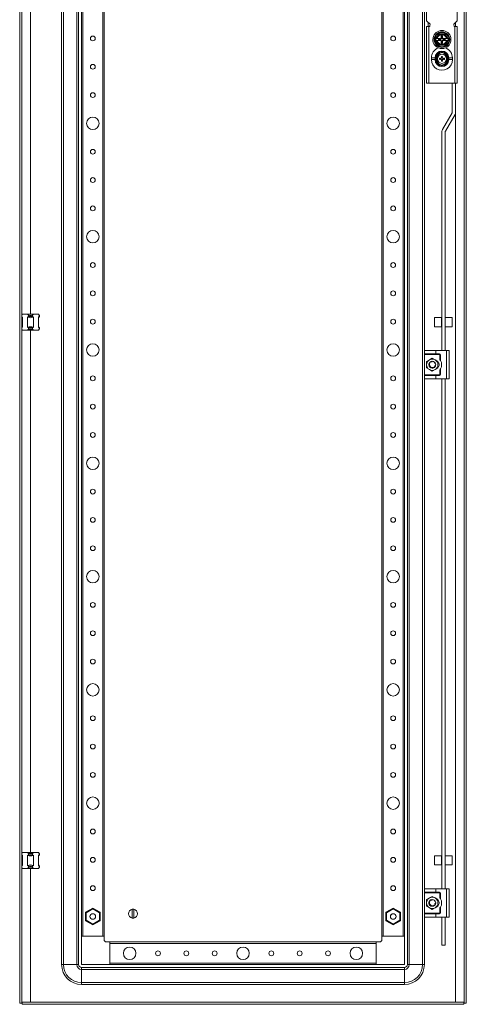
# Model space of a CAD drawing. Units: millimetres. Extents: x -4 to 11578, y -5 to 11622.
# Drawn here: x 4909 to 5303, y 2587 to 3456 of the extents above; entities that cross this region are included whole.
import ezdxf

# ---------------------------------------------------------------- set-up
doc = ezdxf.new("R2010")
doc.units = ezdxf.units.MM

msp = doc.modelspace()

# ---------------------------------------------------------------- linework, layer by layer
at = {"color": 4, "linetype": 'Continuous', "lineweight": 15}
for p, q in [((4909.468, 4340.611), (4909.468, 2587.611)), ((4911.468, 2587.611), (4911.468, 4340.611)), ((5301.468, 4340.611), (5301.468, 2587.611)), ((5303.468, 2587.611), (5303.468, 4340.611)), ((4946.468, 2621.611), (4946.468, 4306.611)), ((4948.135, 4306.611), (4948.135, 2621.611)), ((4959.801, 2621.611), (4959.801, 4306.611)), ((4961.468, 4306.611), (4961.468, 2621.611)), ((5251.468, 4306.611), (5251.468, 2621.611)), ((5253.135, 4306.611), (5253.135, 2621.611)), ((5264.801, 2621.611), (5264.801, 4306.611)), ((4963.968, 2646.611), (4963.968, 4281.611)), ((4965.268, 4281.611), (4965.268, 2646.611)), ((4982.668, 2646.611), (4982.668, 4281.611)), ((4983.968, 4281.611), (4983.968, 2646.611)), ((5228.968, 2646.611), (5228.968, 4281.611)), ((5230.268, 4281.611), (5230.268, 2646.611)), ((5247.668, 2646.611), (5247.668, 4281.611)), ((5248.968, 4281.611), (5248.968, 2646.611)), ((5266.468, 3163.111), (5266.468, 3765.111)), ((4918.968, 3732.611), (4918.968, 3195.611)), ((5268.468, 3454.611), (5268.468, 3482.611)), ((5295.468, 3482.611), (5295.468, 3454.611)), ((5271.468, 3451.611), (5268.468, 3454.611)), ((5269.968, 3453.111), (5269.968, 3449.611)), ((5271.154, 3450.361), (5271.218, 3450.361)), ((5271.218, 3450.361), (5271.218, 3449.611)), ((5271.468, 3451.611), (5271.468, 3451.361)), ((5295.468, 3454.611), (5292.468, 3451.611)), ((5292.468, 3451.361), (5292.468, 3451.611)), ((5292.718, 3449.611), (5292.718, 3450.361)), ((5292.718, 3450.361), (5292.782, 3450.361)), ((5293.968, 3453.111), (5293.968, 3449.611)), ((5268.468, 3449.611), (5270.468, 3449.611)), ((5268.468, 3399.611), (5268.468, 3449.611)), ((5271.218, 3449.611), (5270.468, 3449.611)), ((5270.468, 3449.611), (5270.468, 3399.611)), ((5277.638, 3440.611), (5279.081, 3443.111)), ((5281.968, 3443.184), (5279.036, 3443.189)), ((5279.081, 3443.111), (5281.968, 3443.111)), ((5284.899, 3443.189), (5281.968, 3443.184)), ((5281.968, 3443.111), (5284.855, 3443.111)), ((5284.855, 3443.111), (5286.298, 3440.611)), ((5293.468, 3449.611), (5292.718, 3449.611)), ((5293.468, 3399.611), (5293.468, 3449.611)), ((5293.468, 3449.611), (5295.468, 3449.611)), ((5295.468, 3449.611), (5295.468, 3399.611)), ((5276.194, 3438.111), (5276.743, 3439.061)), ((5276.743, 3437.161), (5276.194, 3438.111)), ((5277.059, 3439.061), (5276.743, 3439.061)), ((5276.743, 3437.161), (5277.059, 3437.161)), ((5277.638, 3435.611), (5276.743, 3437.161)), ((5277.059, 3439.061), (5277.723, 3439.061)), ((5277.059, 3437.161), (5277.723, 3437.161)), ((5279.081, 3433.111), (5277.638, 3435.611)), ((5277.723, 3439.061), (5277.904, 3439.061)), ((5277.904, 3437.161), (5277.723, 3437.161)), ((5280.957, 3439.061), (5277.904, 3439.061)), ((5277.904, 3437.161), (5280.957, 3437.161)), ((5280.152, 3438.45), (5278.98, 3438.45)), ((5279.156, 3438.273), (5278.98, 3438.45)), ((5278.98, 3438.45), (5278.98, 3437.773)), ((5278.98, 3437.773), (5279.156, 3437.949)), ((5278.98, 3437.773), (5280.152, 3437.773)), ((5279.036, 3433.034), (5281.968, 3433.039)), ((5281.968, 3433.111), (5279.081, 3433.111)), ((5279.156, 3438.273), (5280.329, 3438.273)), ((5279.156, 3437.949), (5279.156, 3438.273)), ((5280.329, 3437.949), (5279.156, 3437.949)), ((5280.329, 3438.273), (5280.152, 3438.45)), ((5280.152, 3437.773), (5280.329, 3437.949)), ((5281.354, 3439.061), (5280.957, 3439.061)), ((5280.957, 3437.161), (5281.354, 3437.161)), ((5281.806, 3440.923), (5281.418, 3441.311)), ((5281.418, 3441.311), (5281.418, 3440.138)), ((5282.518, 3441.311), (5281.418, 3441.311)), ((5281.418, 3440.138), (5281.806, 3439.75)), ((5281.806, 3436.472), (5281.418, 3436.084)), ((5281.418, 3436.084), (5281.418, 3434.911)), ((5281.418, 3434.911), (5281.806, 3435.299)), ((5281.418, 3434.911), (5282.518, 3434.911)), ((5281.806, 3439.75), (5281.806, 3440.923)), ((5281.806, 3440.923), (5282.13, 3440.923)), ((5281.806, 3435.299), (5281.806, 3436.472)), ((5282.13, 3435.299), (5281.806, 3435.299)), ((5284.855, 3433.111), (5281.968, 3433.111)), ((5281.968, 3433.039), (5284.899, 3433.034)), ((5282.13, 3440.923), (5282.518, 3441.311)), ((5282.13, 3440.923), (5282.13, 3439.75)), ((5282.13, 3439.75), (5282.518, 3440.138)), ((5282.13, 3436.472), (5282.13, 3435.299)), ((5282.518, 3436.084), (5282.13, 3436.472)), ((5282.13, 3435.299), (5282.518, 3434.911)), ((5282.518, 3440.138), (5282.518, 3441.311)), ((5282.518, 3434.911), (5282.518, 3436.084)), ((5282.979, 3439.061), (5282.582, 3439.061)), ((5282.582, 3437.161), (5282.979, 3437.161)), ((5286.032, 3439.061), (5282.979, 3439.061)), ((5282.979, 3437.161), (5286.032, 3437.161)), ((5283.784, 3438.45), (5283.607, 3438.273)), ((5283.607, 3438.273), (5284.78, 3438.273)), ((5283.607, 3437.949), (5283.784, 3437.773)), ((5284.78, 3437.949), (5283.607, 3437.949)), ((5284.956, 3438.45), (5283.784, 3438.45)), ((5283.784, 3437.773), (5284.956, 3437.773)), ((5284.956, 3438.45), (5284.78, 3438.273)), ((5284.78, 3438.273), (5284.78, 3437.949)), ((5284.78, 3437.949), (5284.956, 3437.773)), ((5286.298, 3435.611), (5284.855, 3433.111)), ((5284.956, 3437.773), (5284.956, 3438.45)), ((5286.032, 3439.061), (5286.213, 3439.061)), ((5286.213, 3437.161), (5286.032, 3437.161)), ((5286.877, 3439.061), (5286.213, 3439.061)), ((5286.213, 3437.161), (5286.877, 3437.161)), ((5286.298, 3440.611), (5287.193, 3439.061)), ((5287.193, 3439.061), (5286.877, 3439.061)), ((5286.877, 3437.161), (5287.193, 3437.161)), ((5287.193, 3439.061), (5287.741, 3438.111)), ((5287.741, 3438.111), (5287.193, 3437.161)), ((5272.718, 3420.361), (5272.718, 3421.861)), ((5275.918, 3421.861), (5272.718, 3421.861)), ((5272.718, 3420.361), (5275.918, 3420.361)), ((5275.918, 3421.861), (5275.918, 3420.361)), ((5275.918, 3420.228), (5276.668, 3420.145)), ((5276.668, 3422.117), (5276.668, 3422.078)), ((5276.668, 3422.117), (5277.468, 3422.111)), ((5276.668, 3420.105), (5276.668, 3420.145)), ((5276.668, 3420.105), (5277.468, 3420.111)), ((5277.468, 3420.111), (5277.468, 3422.111)), ((5279.809, 3421.609), (5279.968, 3421.405)), ((5279.809, 3420.614), (5279.968, 3420.817)), ((5279.968, 3421.405), (5280.678, 3421.228)), ((5279.968, 3420.817), (5279.968, 3421.405)), ((5280.678, 3420.995), (5279.968, 3420.817)), ((5280.65, 3421.425), (5280.678, 3421.228)), ((5280.65, 3420.797), (5280.678, 3420.995)), ((5280.678, 3421.228), (5281.422, 3421.657)), ((5281.422, 3420.565), (5280.678, 3420.995)), ((5281.281, 3421.798), (5281.422, 3421.657)), ((5281.281, 3420.424), (5281.422, 3420.565)), ((5281.422, 3421.657), (5281.851, 3422.401)), ((5281.851, 3419.821), (5281.422, 3420.565)), ((5281.47, 3423.27), (5281.654, 3422.429)), ((5281.674, 3423.111), (5281.47, 3423.27)), ((5281.654, 3419.793), (5281.47, 3418.952)), ((5281.47, 3418.952), (5281.674, 3419.111)), ((5281.851, 3422.401), (5281.654, 3422.429)), ((5281.654, 3419.793), (5281.851, 3419.821)), ((5281.851, 3422.401), (5281.674, 3423.111)), ((5281.674, 3423.111), (5282.262, 3423.111)), ((5281.674, 3419.111), (5281.851, 3419.821)), ((5282.262, 3419.111), (5281.674, 3419.111)), ((5282.262, 3423.111), (5282.085, 3422.401)), ((5282.282, 3422.429), (5282.085, 3422.401)), ((5282.085, 3422.401), (5282.514, 3421.657)), ((5282.514, 3420.565), (5282.085, 3419.821)), ((5282.085, 3419.821), (5282.282, 3419.793)), ((5282.085, 3419.821), (5282.262, 3419.111)), ((5282.466, 3423.27), (5282.262, 3423.111)), ((5282.262, 3419.111), (5282.466, 3418.952)), ((5282.282, 3422.429), (5282.466, 3423.27)), ((5282.466, 3418.952), (5282.282, 3419.793)), ((5282.655, 3421.798), (5282.514, 3421.657)), ((5282.514, 3421.657), (5283.258, 3421.228)), ((5283.258, 3420.995), (5282.514, 3420.565)), ((5282.514, 3420.565), (5282.655, 3420.424)), ((5283.258, 3421.228), (5283.286, 3421.425)), ((5283.258, 3421.228), (5283.968, 3421.405)), ((5283.258, 3420.995), (5283.286, 3420.797)), ((5283.968, 3420.817), (5283.258, 3420.995)), ((5284.127, 3421.609), (5283.286, 3421.425)), ((5283.968, 3421.405), (5284.127, 3421.609)), ((5283.968, 3421.405), (5283.968, 3420.817)), ((5284.127, 3420.614), (5283.968, 3420.817)), ((5286.468, 3422.111), (5287.268, 3422.117)), ((5286.468, 3422.111), (5286.468, 3420.111)), ((5287.268, 3420.105), (5286.468, 3420.111)), ((5287.268, 3422.078), (5287.268, 3422.117)), ((5287.268, 3422.078), (5288.018, 3421.995)), ((5287.268, 3420.145), (5287.268, 3420.105)), ((5291.218, 3421.861), (5288.018, 3421.861)), ((5288.018, 3420.361), (5288.018, 3421.861)), ((5288.018, 3420.361), (5291.218, 3420.361)), ((5291.218, 3421.861), (5291.218, 3420.361)), ((5270.468, 3399.611), (5268.468, 3399.611)), ((5293.468, 3399.611), (5270.468, 3399.611)), ((5290.968, 3399.611), (5290.968, 3373.614)), ((5295.468, 3399.611), (5293.468, 3399.611)), ((5293.968, 3399.611), (5293.968, 3373.614)), ((5290.955, 3373.564), (5282.383, 3358.718)), ((5284.981, 3357.218), (5293.553, 3372.064)), ((5293.968, 2588.621), (5293.968, 3373.614)), ((5281.968, 3357.168), (5281.968, 3163.611)), ((5284.968, 3163.611), (5284.968, 3357.168)), ((4911.468, 3195.111), (4911.968, 3195.611)), ((4911.468, 3193.4), (4911.968, 3193.06)), ((4911.968, 3192.611), (4911.468, 3193.111)), ((4916.422, 3195.611), (4911.968, 3195.611)), ((4911.968, 3193.06), (4911.968, 3184.163)), ((4921.514, 3195.611), (4916.422, 3195.611)), ((4916.422, 3195.611), (4917.231, 3194.802)), ((4916.422, 3193.06), (4917.231, 3193.611)), ((4916.422, 3184.163), (4916.422, 3193.06)), ((4917.231, 3193.611), (4917.231, 3194.802)), ((4920.705, 3193.611), (4917.231, 3193.611)), ((4920.705, 3194.802), (4921.514, 3195.611)), ((4920.705, 3194.802), (4920.705, 3193.611)), ((4920.705, 3193.611), (4921.514, 3193.06)), ((4925.968, 3195.611), (4921.514, 3195.611)), ((4921.514, 3193.06), (4921.514, 3184.163)), ((4926.777, 3194.802), (4925.968, 3195.611)), ((4926.968, 3193.611), (4925.968, 3192.611)), ((4925.968, 3193.06), (4926.777, 3193.611)), ((4925.968, 3184.163), (4925.968, 3193.06)), ((4926.777, 3193.611), (4926.777, 3194.802)), ((4926.777, 3194.802), (4926.968, 3194.611)), ((4926.968, 3193.611), (4926.777, 3193.611)), ((4926.968, 3194.611), (4926.968, 3193.611)), ((5275.468, 3192.695), (5281.468, 3192.695)), ((5275.468, 3184.695), (5275.468, 3192.695)), ((5281.468, 3192.695), (5281.468, 3184.695)), ((5281.468, 3191.095), (5281.968, 3191.095)), ((5284.968, 3192.695), (5290.968, 3192.695)), ((5290.968, 3192.695), (5290.968, 3184.695)), ((4911.468, 3184.111), (4911.968, 3184.611)), ((4911.968, 3184.163), (4911.468, 3183.822)), ((4911.468, 3182.111), (4911.968, 3181.611)), ((4916.422, 3181.611), (4911.968, 3181.611)), ((4917.231, 3183.611), (4916.422, 3184.163)), ((4916.422, 3181.611), (4917.231, 3182.42)), ((4921.514, 3181.611), (4916.422, 3181.611)), ((4917.231, 3183.611), (4920.705, 3183.611)), ((4917.231, 3182.42), (4917.231, 3183.611)), ((4918.968, 3181.611), (4918.968, 2720.611)), ((4921.514, 3184.163), (4920.705, 3183.611)), ((4920.705, 3183.611), (4920.705, 3182.42)), ((4920.705, 3182.42), (4921.514, 3181.611)), ((4925.968, 3181.611), (4921.514, 3181.611)), ((4925.968, 3184.611), (4926.968, 3183.611)), ((4926.777, 3183.611), (4925.968, 3184.163)), ((4925.968, 3181.611), (4926.777, 3182.42)), ((4926.777, 3182.42), (4926.777, 3183.611)), ((4926.777, 3183.611), (4926.968, 3183.611)), ((4926.968, 3182.611), (4926.777, 3182.42)), ((4926.968, 3183.611), (4926.968, 3182.611)), ((5281.468, 3184.695), (5275.468, 3184.695)), ((5281.968, 3186.295), (5281.468, 3186.295)), ((5290.968, 3184.695), (5284.968, 3184.695)), ((5266.968, 3163.611), (5276.468, 3163.611)), ((5276.468, 3163.611), (5276.468, 3160.611)), ((5276.468, 3163.611), (5285.968, 3163.611)), ((5285.968, 3138.611), (5285.968, 3163.611)), ((5285.968, 3163.611), (5288.468, 3163.611)), ((5288.468, 3138.611), (5288.468, 3163.611)), ((5266.468, 3160.611), (5266.468, 3163.111)), ((5276.468, 3160.611), (5266.468, 3160.611)), ((5266.468, 3160.611), (5266.468, 3160.111)), ((5266.468, 3160.111), (5279.718, 3160.111)), ((5266.468, 3160.111), (5266.468, 3142.111)), ((5268.468, 3153.998), (5270.968, 3155.441)), ((5270.968, 3155.441), (5273.468, 3156.885)), ((5273.468, 3156.885), (5275.968, 3155.441)), ((5275.968, 3155.441), (5278.468, 3153.998)), ((5279.718, 3160.611), (5276.468, 3160.611)), ((5279.718, 3160.111), (5279.718, 3160.611)), ((5280.718, 3159.611), (5280.218, 3159.611)), ((5280.218, 3159.611), (5280.218, 3155.527)), ((5280.718, 3154.785), (5280.718, 3159.611)), ((5268.468, 3151.111), (5268.468, 3153.998)), ((5268.468, 3148.224), (5268.468, 3151.111)), ((5270.968, 3146.781), (5268.468, 3148.224)), ((5270.68, 3150.04), (5270.775, 3149.788)), ((5273.468, 3145.338), (5270.968, 3146.781)), ((5271.074, 3152.366), (5271.076, 3152.364)), ((5271.36, 3149.053), (5271.317, 3149.02)), ((5272.635, 3153.993), (5272.625, 3153.99)), ((5273.423, 3154.111), (5273.423, 3154.107)), ((5275.968, 3146.781), (5273.468, 3145.338)), ((5275.517, 3153.302), (5275.35, 3153.434)), ((5275.913, 3150.341), (5275.838, 3150.308)), ((5278.468, 3148.224), (5275.968, 3146.781)), ((5276.436, 3150.676), (5276.416, 3150.554)), ((5278.468, 3153.998), (5278.468, 3151.111)), ((5278.468, 3151.111), (5278.468, 3148.224)), ((5280.218, 3146.695), (5280.218, 3142.611)), ((5280.718, 3142.611), (5280.718, 3147.437)), ((5279.718, 3142.111), (5266.468, 3142.111)), ((5266.468, 3142.111), (5266.468, 3141.611)), ((5266.468, 3139.111), (5266.468, 3141.611)), ((5266.468, 3141.611), (5276.468, 3141.611)), ((5266.468, 2688.116), (5266.468, 3139.111)), ((5266.968, 3138.611), (5276.468, 3138.611)), ((5276.468, 3138.611), (5276.468, 3141.611)), ((5276.468, 3141.611), (5279.718, 3141.611)), ((5276.468, 3138.611), (5285.968, 3138.611)), ((5279.718, 3141.611), (5279.718, 3142.111)), ((5280.218, 3142.611), (5280.718, 3142.611)), ((5281.968, 3138.611), (5281.968, 2688.611)), ((5284.968, 2688.611), (5284.968, 3138.611)), ((5285.968, 3138.611), (5288.468, 3138.611)), ((4911.468, 2720.111), (4911.968, 2720.611)), ((4916.422, 2720.611), (4911.968, 2720.611)), ((4921.514, 2720.611), (4916.422, 2720.611)), ((4917.231, 2719.802), (4916.422, 2720.611)), ((4920.705, 2719.802), (4921.514, 2720.611)), ((4925.968, 2720.611), (4921.514, 2720.611)), ((4926.777, 2719.802), (4925.968, 2720.611)), ((4911.468, 2718.4), (4911.968, 2718.06)), ((4911.968, 2717.611), (4911.468, 2718.111)), ((4911.968, 2718.06), (4911.968, 2709.163)), ((4916.422, 2718.06), (4917.231, 2718.611)), ((4916.422, 2709.163), (4916.422, 2718.06)), ((4917.231, 2718.611), (4917.231, 2719.802)), ((4920.705, 2718.611), (4917.231, 2718.611)), ((4920.705, 2719.802), (4920.705, 2718.611)), ((4920.705, 2718.611), (4921.514, 2718.06)), ((4921.514, 2718.06), (4921.514, 2709.163)), ((4926.968, 2718.611), (4925.968, 2717.611)), ((4925.968, 2718.06), (4926.777, 2718.611)), ((4925.968, 2709.163), (4925.968, 2718.06)), ((4926.777, 2718.611), (4926.777, 2719.802)), ((4926.777, 2719.802), (4926.968, 2719.611)), ((4926.968, 2718.611), (4926.777, 2718.611)), ((4926.968, 2719.611), (4926.968, 2718.611)), ((5275.468, 2717.695), (5281.468, 2717.695)), ((5275.468, 2709.695), (5275.468, 2717.695)), ((5281.468, 2717.695), (5281.468, 2709.695)), ((5281.468, 2716.095), (5281.968, 2716.095)), ((5284.968, 2717.695), (5290.968, 2717.695)), ((5290.968, 2717.695), (5290.968, 2709.695)), ((4911.468, 2709.111), (4911.968, 2709.611)), ((4911.968, 2709.163), (4911.468, 2708.822)), ((4911.468, 2707.111), (4911.968, 2706.611)), ((4916.422, 2706.611), (4911.968, 2706.611)), ((4917.231, 2708.611), (4916.422, 2709.163)), ((4916.422, 2706.611), (4917.231, 2707.42)), ((4921.514, 2706.611), (4916.422, 2706.611)), ((4917.231, 2708.611), (4920.705, 2708.611)), ((4917.231, 2707.42), (4917.231, 2708.611)), ((4918.968, 2706.611), (4918.968, 2588.621)), ((4921.514, 2709.163), (4920.705, 2708.611)), ((4920.705, 2708.611), (4920.705, 2707.42)), ((4920.705, 2707.42), (4921.514, 2706.611)), ((4925.968, 2706.611), (4921.514, 2706.611)), ((4925.968, 2709.611), (4926.968, 2708.611)), ((4926.777, 2708.611), (4925.968, 2709.163)), ((4925.968, 2706.611), (4926.777, 2707.42)), ((4926.777, 2707.42), (4926.777, 2708.611)), ((4926.777, 2708.611), (4926.968, 2708.611)), ((4926.968, 2707.611), (4926.777, 2707.42)), ((4926.968, 2708.611), (4926.968, 2707.611)), ((5281.468, 2709.695), (5275.468, 2709.695)), ((5281.968, 2711.295), (5281.468, 2711.295)), ((5290.968, 2709.695), (5284.968, 2709.695)), ((5266.468, 2685.611), (5266.468, 2688.111)), ((5276.468, 2685.611), (5266.468, 2685.611)), ((5266.468, 2685.611), (5266.468, 2685.111)), ((5266.968, 2688.611), (5276.468, 2688.611)), ((5276.468, 2688.611), (5276.468, 2685.611)), ((5276.468, 2688.611), (5285.968, 2688.611)), ((5279.718, 2685.611), (5276.468, 2685.611)), ((5279.718, 2685.111), (5279.718, 2685.611)), ((5285.968, 2663.611), (5285.968, 2688.611)), ((5285.968, 2688.611), (5288.468, 2688.611)), ((5288.468, 2663.611), (5288.468, 2688.611)), ((5266.468, 2685.111), (5279.718, 2685.111)), ((5266.468, 2685.111), (5266.468, 2667.111)), ((5268.468, 2678.998), (5270.968, 2680.441)), ((5268.468, 2676.111), (5268.468, 2678.998)), ((5270.968, 2680.441), (5273.468, 2681.885)), ((5271.074, 2677.366), (5271.076, 2677.364)), ((5272.635, 2678.993), (5272.625, 2678.99)), ((5273.423, 2679.111), (5273.423, 2679.107)), ((5273.468, 2681.885), (5275.968, 2680.441)), ((5275.517, 2678.302), (5275.35, 2678.434)), ((5275.968, 2680.441), (5278.468, 2678.998)), ((5278.468, 2678.998), (5278.468, 2676.111)), ((5280.718, 2684.611), (5280.218, 2684.611)), ((5280.218, 2684.611), (5280.218, 2680.527)), ((5280.718, 2679.785), (5280.718, 2684.611)), ((4967.518, 2667.835), (4973.968, 2671.559)), ((4973.968, 2670.866), (4968.118, 2667.489)), ((4973.968, 2671.559), (4980.418, 2667.835)), ((4973.968, 2670.866), (4973.968, 2671.559)), ((4979.818, 2667.489), (4973.968, 2670.866)), ((5008.818, 2670.558), (5008.818, 2662.664)), ((5010.118, 2662.664), (5010.118, 2670.558)), ((5232.518, 2667.835), (5238.968, 2671.559)), ((5238.968, 2670.866), (5233.118, 2667.489)), ((5238.968, 2670.866), (5238.968, 2671.559)), ((5238.968, 2671.559), (5245.418, 2667.835)), ((5244.818, 2667.489), (5238.968, 2670.866)), ((5268.468, 2673.224), (5268.468, 2676.111)), ((5270.968, 2671.781), (5268.468, 2673.224)), ((5270.68, 2675.04), (5270.775, 2674.788)), ((5273.468, 2670.338), (5270.968, 2671.781)), ((5271.36, 2674.053), (5271.317, 2674.02)), ((5275.968, 2671.781), (5273.468, 2670.338)), ((5275.913, 2675.341), (5275.838, 2675.308)), ((5278.468, 2673.224), (5275.968, 2671.781)), ((5276.436, 2675.676), (5276.416, 2675.554)), ((5278.468, 2676.111), (5278.468, 2673.224)), ((5280.218, 2671.695), (5280.218, 2667.611)), ((5280.718, 2667.611), (5280.718, 2672.437)), ((4968.118, 2667.489), (4967.518, 2667.835)), ((4967.518, 2660.387), (4967.518, 2667.835)), ((4968.118, 2660.734), (4967.518, 2660.387)), ((4973.968, 2656.663), (4967.518, 2660.387)), ((4968.118, 2667.489), (4968.118, 2660.734)), ((4968.118, 2660.734), (4973.968, 2657.356)), ((4971.629, 2663.317), (4971.734, 2663.104)), ((4973.968, 2657.356), (4979.818, 2660.734)), ((4980.418, 2660.387), (4973.968, 2656.663)), ((4979.818, 2667.489), (4980.418, 2667.835)), ((4979.818, 2660.734), (4979.818, 2667.489)), ((4979.818, 2660.734), (4980.418, 2660.387)), ((4980.418, 2667.835), (4980.418, 2660.387)), ((5233.118, 2667.489), (5232.518, 2667.835)), ((5232.518, 2660.387), (5232.518, 2667.835)), ((5233.118, 2660.734), (5232.518, 2660.387)), ((5238.968, 2656.663), (5232.518, 2660.387)), ((5233.118, 2667.489), (5233.118, 2660.734)), ((5233.118, 2660.734), (5238.968, 2657.356)), ((5236.642, 2664.879), (5236.503, 2664.498)), ((5238.968, 2657.356), (5244.818, 2660.734)), ((5245.418, 2660.387), (5238.968, 2656.663)), ((5244.818, 2667.489), (5245.418, 2667.835)), ((5244.818, 2660.734), (5244.818, 2667.489)), ((5244.818, 2660.734), (5245.418, 2660.387)), ((5245.418, 2667.835), (5245.418, 2660.387)), ((5279.718, 2667.111), (5266.468, 2667.111)), ((5266.468, 2667.111), (5266.468, 2666.611)), ((5266.468, 2664.111), (5266.468, 2666.611)), ((5266.468, 2666.611), (5276.468, 2666.611)), ((5266.468, 2621.611), (5266.468, 2664.111)), ((5266.968, 2663.611), (5276.468, 2663.611)), ((5276.468, 2663.611), (5276.468, 2666.611)), ((5276.468, 2666.611), (5279.718, 2666.611)), ((5276.468, 2663.611), (5285.968, 2663.611)), ((5279.718, 2666.611), (5279.718, 2667.111)), ((5280.218, 2667.611), (5280.718, 2667.611)), ((5281.968, 2663.611), (5281.968, 2638.695)), ((5284.968, 2638.695), (5284.968, 2663.611)), ((5285.968, 2663.611), (5288.468, 2663.611)), ((4973.968, 2656.663), (4973.968, 2657.356)), ((5238.968, 2656.663), (5238.968, 2657.356)), ((4963.968, 2621.611), (4963.968, 2646.611)), ((4963.968, 2646.611), (4983.968, 2646.611)), ((4982.668, 2646.611), (4965.268, 2646.611)), ((4983.968, 2646.611), (4983.968, 2643.611)), ((5228.968, 2646.611), (5248.968, 2646.611)), ((5228.968, 2643.611), (5228.968, 2646.611)), ((5247.668, 2646.611), (5230.268, 2646.611)), ((5248.968, 2646.611), (5248.968, 2621.611)), ((4985.968, 2641.611), (4988.968, 2641.611)), ((4988.968, 2641.611), (4988.968, 2621.611)), ((4988.968, 2641.611), (5223.968, 2641.611)), ((5223.968, 2640.311), (4988.968, 2640.311)), ((4988.968, 2622.911), (4988.968, 2640.311)), ((5223.968, 2641.611), (5226.968, 2641.611)), ((5223.968, 2621.611), (5223.968, 2641.611)), ((5223.968, 2640.311), (5223.968, 2622.911)), ((5284.968, 2638.695), (5281.968, 2638.695)), ((4946.468, 2621.611), (4948.135, 2621.611)), ((4959.801, 2621.611), (4948.135, 2621.611)), ((4961.468, 2621.611), (4959.801, 2621.611)), ((4988.968, 2621.611), (4963.968, 2621.611)), ((4963.968, 2619.111), (5248.968, 2619.111)), ((4963.968, 2619.111), (4963.968, 2617.445)), ((5248.968, 2617.445), (4963.968, 2617.445)), ((4963.968, 2617.445), (4963.968, 2605.778)), ((4988.968, 2622.911), (5223.968, 2622.911)), ((5223.968, 2621.611), (4988.968, 2621.611)), ((5248.968, 2621.611), (5223.968, 2621.611)), ((5248.968, 2619.111), (5248.968, 2617.445)), ((5248.968, 2617.445), (5248.968, 2605.778)), ((5251.468, 2621.611), (5253.135, 2621.611)), ((5253.135, 2621.611), (5264.801, 2621.611)), ((5266.468, 2621.611), (5264.801, 2621.611)), ((4963.968, 2605.778), (5248.968, 2605.778)), ((4963.968, 2604.111), (4963.968, 2605.778)), ((5248.968, 2604.111), (4963.968, 2604.111)), ((5248.968, 2605.778), (5248.968, 2604.111)), ((4909.468, 2587.611), (4911.468, 2587.611)), ((4911.568, 2588.611), (4911.568, 2586.611)), ((5301.368, 2588.611), (4911.568, 2588.611)), ((4911.568, 2586.611), (5301.368, 2586.611)), ((4918.968, 2588.621), (5293.968, 2588.621)), ((5301.368, 2586.611), (5301.368, 2588.611)), ((5303.468, 2587.611), (5301.468, 2587.611))]:
    msp.add_line(p, q, dxfattribs=at)
at = {"color": 4, "linetype": 'Continuous', "lineweight": 15, "flags": 128}
for points in [[(5279.036, 3443.189), (5277.575, 3440.648), (5276.105, 3438.111)], [(5287.831, 3438.111), (5286.361, 3440.647), (5284.899, 3443.189)], [(5276.105, 3438.111), (5277.575, 3435.575), (5279.036, 3433.034)], [(5276.743, 3439.061), (5276.964, 3439.443), (5277.186, 3439.829), (5277.411, 3440.219), (5277.638, 3440.611)], [(5284.899, 3433.034), (5286.361, 3435.575), (5287.831, 3438.111)], [(5287.193, 3437.161), (5286.972, 3436.779), (5286.75, 3436.393), (5286.524, 3436.003), (5286.298, 3435.611)], [(5275.918, 3421.995), (5275.918, 3421.928), (5275.918, 3421.861)], [(5275.918, 3420.361), (5275.918, 3420.294), (5275.918, 3420.228)], [(5276.668, 3420.145), (5276.668, 3421.111), (5276.668, 3422.078)], [(5279.809, 3421.609), (5279.807, 3421.111), (5279.809, 3420.614)], [(5284.127, 3420.614), (5284.129, 3421.111), (5284.127, 3421.609)], [(5287.268, 3422.078), (5287.268, 3421.111), (5287.268, 3420.145)], [(5288.018, 3421.861), (5288.018, 3421.929), (5288.018, 3421.995)], [(5288.018, 3420.228), (5288.018, 3420.294), (5288.018, 3420.361)], [(5266.468, 3163.111), (5266.468, 3163.116), (5266.703, 3163.535), (5266.968, 3163.611)], [(5270.468, 3151.087), (5270.468, 3151.111), (5270.522, 3151.676)], [(5270.549, 3151.72), (5270.666, 3152.131), (5270.861, 3152.558)], [(5270.558, 3151.842), (5270.649, 3152.137), (5270.862, 3152.597)], [(5270.96, 3152.758), (5271.17, 3153.04), (5271.307, 3153.192)], [(5270.962, 3152.727), (5271.184, 3153.028), (5271.977, 3153.694)], [(5271.487, 3148.858), (5271.607, 3148.983), (5271.669, 3149.146), (5271.661, 3149.313), (5271.599, 3149.452), (5271.505, 3149.558), (5271.387, 3149.636), (5271.243, 3149.686), (5271.174, 3149.695)], [(5271.506, 3149.108), (5271.59, 3149.245), (5271.602, 3149.345)], [(5271.968, 3153.709), (5272.947, 3154.066), (5273.468, 3154.111)], [(5272.553, 3153.949), (5272.95, 3154.048), (5273.4, 3154.092)], [(5273.667, 3148.57), (5273.568, 3148.487), (5273.516, 3148.422)], [(5274.15, 3148.494), (5274.123, 3148.548), (5274.033, 3148.62)], [(5274.125, 3148.646), (5274.184, 3148.629), (5274.253, 3148.598)], [(5275.392, 3153.389), (5275.752, 3153.028), (5275.998, 3152.689)], [(5275.417, 3153.392), (5275.766, 3153.04), (5276.042, 3152.652)], [(5276.387, 3150.42), (5276.287, 3150.085), (5276.027, 3149.546)], [(5276.397, 3150.462), (5276.464, 3150.957), (5276.456, 3151.189)], [(5266.968, 3138.611), (5266.703, 3138.687), (5266.468, 3139.107), (5266.468, 3139.111)], [(4916.422, 2709.163), (4918.968, 2709.611), (4921.514, 2709.163)], [(5266.468, 2688.111), (5266.468, 2688.116), (5266.703, 2688.535), (5266.968, 2688.611)], [(5270.468, 2676.087), (5270.468, 2676.111), (5270.522, 2676.676)], [(5270.549, 2676.72), (5270.666, 2677.131), (5270.861, 2677.558)], [(5270.558, 2676.842), (5270.649, 2677.137), (5270.862, 2677.597)], [(5270.96, 2677.758), (5271.17, 2678.04), (5271.307, 2678.192)], [(5270.962, 2677.727), (5271.184, 2678.028), (5271.977, 2678.694)], [(5271.968, 2678.709), (5272.947, 2679.066), (5273.468, 2679.111)], [(5272.553, 2678.949), (5272.95, 2679.048), (5273.4, 2679.092)], [(5275.392, 2678.389), (5275.752, 2678.028), (5275.998, 2677.689)], [(5275.417, 2678.392), (5275.766, 2678.04), (5276.042, 2677.652)], [(5271.487, 2673.858), (5271.607, 2673.983), (5271.669, 2674.146), (5271.661, 2674.313), (5271.599, 2674.452), (5271.505, 2674.558), (5271.387, 2674.636), (5271.243, 2674.686), (5271.174, 2674.695)], [(5271.506, 2674.108), (5271.59, 2674.245), (5271.602, 2674.345)], [(5273.667, 2673.57), (5273.568, 2673.487), (5273.516, 2673.422)], [(5274.15, 2673.494), (5274.123, 2673.548), (5274.033, 2673.62)], [(5274.125, 2673.646), (5274.184, 2673.629), (5274.253, 2673.598)], [(5276.387, 2675.42), (5276.287, 2675.085), (5276.027, 2674.546)], [(5276.397, 2675.462), (5276.464, 2675.957), (5276.456, 2676.189)], [(5266.968, 2663.611), (5266.703, 2663.687), (5266.468, 2664.107), (5266.468, 2664.111)]]:
    msp.add_lwpolyline(points, dxfattribs=at)
at = {"color": 4, "linetype": 'Continuous', "lineweight": 15}
for centre, radius in [((5281.968, 3438.111), 6.9), ((5281.968, 3438.111), 6.65), ((5281.968, 3438.111), 6.288), ((4973.968, 3439.111), 2.1), ((5238.968, 3439.111), 2.1), ((5281.968, 3421.111), 4), ((4973.968, 3414.111), 2.1), ((5238.968, 3414.111), 2.1), ((4973.968, 3389.111), 2.1), ((5238.968, 3389.111), 2.1), ((4973.968, 3364.111), 5.5), ((5238.968, 3364.111), 5.5), ((4973.968, 3339.111), 2.1), ((5238.968, 3339.111), 2.1), ((4973.968, 3314.111), 2.1), ((5238.968, 3314.111), 2.1), ((4973.968, 3289.111), 2.1), ((5238.968, 3289.111), 2.1), ((4973.968, 3264.111), 5.5), ((5238.968, 3264.111), 5.5), ((4973.968, 3239.111), 2.1), ((5238.968, 3239.111), 2.1), ((4973.968, 3214.111), 2.1), ((5238.968, 3214.111), 2.1), ((4973.968, 3189.111), 2.1), ((5238.968, 3189.111), 2.1), ((4973.968, 3164.111), 5.5), ((5238.968, 3164.111), 5.5), ((4973.968, 3139.111), 2.1), ((5238.968, 3139.111), 2.1), ((4973.968, 3114.111), 2.1), ((5238.968, 3114.111), 2.1), ((4973.968, 3089.111), 2.1), ((5238.968, 3089.111), 2.1), ((4973.968, 3064.111), 5.5), ((5238.968, 3064.111), 5.5), ((4973.968, 3039.111), 2.1), ((5238.968, 3039.111), 2.1), ((4973.968, 3014.111), 2.1), ((5238.968, 3014.111), 2.1), ((4973.968, 2989.111), 2.1), ((5238.968, 2989.111), 2.1), ((4973.968, 2964.111), 5.5), ((5238.968, 2964.111), 5.5), ((4973.968, 2939.111), 2.1), ((5238.968, 2939.111), 2.1), ((4973.968, 2914.111), 2.1), ((5238.968, 2914.111), 2.1), ((4973.968, 2889.111), 2.1), ((5238.968, 2889.111), 2.1), ((4973.968, 2864.111), 5.5), ((5238.968, 2864.111), 5.5), ((4973.968, 2839.111), 2.1), ((5238.968, 2839.111), 2.1), ((4973.968, 2814.111), 2.1), ((5238.968, 2814.111), 2.1), ((4973.968, 2789.111), 2.1), ((5238.968, 2789.111), 2.1), ((4973.968, 2764.111), 5.5), ((5238.968, 2764.111), 5.5), ((4973.968, 2739.111), 2.1), ((5238.968, 2739.111), 2.1), ((4973.968, 2714.111), 2.1), ((5238.968, 2714.111), 2.1), ((4973.968, 2689.111), 2.1), ((5238.968, 2689.111), 2.1), ((4973.968, 2664.111), 2.5), ((5238.968, 2664.111), 2.5), ((5006.468, 2631.611), 5.5), ((5031.468, 2631.611), 2.1), ((5056.468, 2631.611), 2.1), ((5081.468, 2631.611), 2.1), ((5106.468, 2631.611), 5.5), ((5131.468, 2631.611), 2.1), ((5156.468, 2631.611), 2.1), ((5181.468, 2631.611), 2.1), ((5206.468, 2631.611), 5.5)]:
    msp.add_circle(centre, radius, dxfattribs=at)
for centre, radius, start, end in [((5269.718, 3451.361), 1.75, 325.150095, 0), ((5294.218, 3451.361), 1.75, 180, 214.849905), ((5281.968, 3438.111), 8, 292.601875, 247.398125), ((5281.968, 3438.111), 5, 90, 150), ((5281.968, 3438.111), 4.35, 12.614535, 167.385465), ((5281.968, 3438.111), 4.174, 13.15683, 166.84317), ((5281.968, 3438.111), 5, 30, 90), ((5281.968, 3438.111), 5, 150, 169.047216), ((5281.968, 3438.111), 5, 190.952784, 210), ((5281.968, 3438.111), 5, 210, 270), ((5281.968, 3438.111), 4.35, 192.614535, 347.385465), ((5281.968, 3438.111), 4.174, 193.15683, 346.84317), ((5281.968, 3438.111), 5, 270, 330), ((5281.968, 3438.111), 5, 10.952784, 30), ((5281.968, 3438.111), 5, 330, 349.047216), ((5281.979, 3421.993), 9.262, 109.458266, 180.816277), ((5281.968, 3421.871), 6.051, 1.174351, 178.825649), ((5281.968, 3422.108), 5.3, 0.093476, 179.905822), ((5281.968, 3422.076), 4.5, 0.441633, 179.557666), ((5281.968, 3438.111), 8, 247.398107, 292.601875), ((5281.957, 3421.993), 9.262, 359.184325, 70.541657), ((5281.968, 3420.225), 9.251, 179.154314, 0.846223), ((5281.968, 3420.352), 6.051, 181.174351, 358.825649), ((5281.968, 3420.114), 5.3, 180.093476, 359.905822), ((5281.968, 3420.146), 4.5, 180.441633, 359.557666), ((5268.53, 3367.91), 54.871, 77.238689, 78.137891), ((5268.531, 3474.309), 54.867, 281.862077, 282.761343), ((5312.115, 3368.884), 61.242, 120.230362, 120.916029), ((5312.115, 3473.337), 61.241, 239.083967, 239.769642), ((5334.194, 3390.964), 61.241, 149.083967, 149.769642), ((5334.195, 3451.258), 61.242, 210.230362, 210.916029), ((5281.968, 3362.894), 60.378, 89.5278, 90.4722), ((5281.968, 3479.328), 60.378, 269.5278, 270.4722), ((5229.741, 3390.964), 61.242, 30.230362, 30.916029), ((5229.742, 3451.258), 61.241, 329.083967, 329.769642), ((5251.821, 3368.885), 61.241, 59.083967, 59.769642), ((5251.821, 3473.338), 61.242, 300.230362, 300.916029), ((5295.406, 3474.313), 54.871, 257.238689, 258.137891), ((5290.868, 3373.614), 0.1, 330, 0), ((5290.868, 3373.614), 3.1, 330, 0), ((5285.068, 3357.168), 3.1, 150, 180), ((5285.068, 3357.168), 0.1, 150, 180), ((4918.968, 3200.139), 7.523, 250.220145, 289.779855), ((4918.968, 3202.611), 8, 257.461745, 282.538255), ((4918.968, 3177.083), 7.523, 70.220145, 109.779855), ((4918.968, 3174.611), 8, 77.461745, 102.538255), ((5273.468, 3151.111), 5, 120, 180), ((5273.468, 3151.111), 5, 60, 120), ((5273.468, 3151.111), 5, 0, 60), ((5279.718, 3159.611), 1, 0, 90), ((5279.718, 3159.611), 0.5, 0, 90), ((5274.468, 3151.111), 7.25, 30.450314, 37.523513), ((5274.468, 3151.111), 7.25, 329.549686, 30.450314), ((5273.468, 3151.111), 5, 180, 240), ((5273.468, 3151.111), 3, 169.24213, 209.683531), ((5273.468, 3151.111), 3, 168.421087, 169.24213), ((5270.693, 3152.062), 0.427, 246.200158, 299.896257), ((5270.807, 3152.167), 0.4, 232.022103, 312.004617), ((5273.468, 3151.111), 3, 205.020142, 251.54096), ((5273.468, 3151.111), 2.982, 206.141207, 287.08552), ((5271.128, 3149.169), 0.529, 85.006172, 120.218484), ((5273.468, 3151.111), 3, 109.804591, 150.273447), ((5270.594, 3152.142), 0.53, 25.069053, 59.579897), ((5273.389, 3151.379), 2.503, 172.813906, 210.603314), ((5270.641, 3152.116), 0.5, 301.895434, 29.713519), ((5273.468, 3151.111), 5, 240, 300), ((5273.663, 3151.312), 2.793, 115.146812, 157.884711), ((5273.468, 3151.111), 2.45, 204.269335, 249.269347), ((5271.039, 3149.305), 0.589, 314.862806, 9.866692), ((5273.468, 3151.112), 3, 227.843321, 228.676889), ((5273.468, 3151.111), 3, 228.676974, 269.098567), ((5273.468, 3151.111), 3, 108.996388, 109.804591), ((5272.904, 3154.005), 0.458, 188.930879, 200.982231), ((5272.925, 3154.062), 0.5, 206.196942, 330), ((5273.048, 3154.128), 0.585, 197.9034, 259.592751), ((5273.726, 3151.013), 2.465, 242.835654, 269.274344), ((5273.021, 3153.948), 0.399, 173.891919, 254.773826), ((5272.925, 3154.062), 0.5, 330.000006, 5.194608), ((5273.468, 3151.111), 3, 269.059829, 320.214688), ((5273.948, 3148.119), 0.527, 144.92388, 180.820245), ((5273.718, 3151.236), 2.886, 94.978765, 95.8772), ((5273.468, 3151.111), 3, 90, 90.859502), ((5273.468, 3151.111), 3, 49.988356, 90), ((5274.011, 3148.161), 0.5, 61.10651, 129.198529), ((5273.802, 3148.12), 0.57, 12.81925, 63.420678), ((5273.976, 3148.244), 0.425, 2.172021, 72.257429), ((5273.701, 3151.269), 2.726, 281.6761, 325.838856), ((5273.468, 3151.111), 3, 287.254615, 288.099445), ((5273.468, 3151.111), 3, 288.099445, 328.514924), ((5273.468, 3151.111), 2.982, 289.243897, 352.28291), ((5275.752, 3153.057), 0.5, 135.208164, 270), ((5275.848, 3153.018), 0.574, 139.076257, 200.30286), ((5275.689, 3152.944), 0.398, 115.707478, 196.160153), ((5275.88, 3152.847), 0.537, 127.898508, 181.306616), ((5273.468, 3151.111), 3, 49.560611, 49.988356), ((5273.555, 3151.204), 2.873, 46.095025, 46.932378), ((5275.752, 3153.057), 0.5, 270, 305.64778), ((5276.295, 3150.106), 0.5, 82.59855, 210), ((5276.2, 3149.905), 0.546, 70.021725, 130.816695), ((5276.295, 3150.106), 0.5, 210.000738, 227.496923), ((5276.186, 3150.122), 0.401, 58.168618, 142.555037), ((5276.331, 3150.027), 0.575, 87.182273, 140.24121), ((5273.468, 3151.111), 5, 300, 0), ((5273.468, 3151.111), 3, 3.780713, 30.867588), ((5273.561, 3151.371), 2.902, 344.643653, 358.785216), ((5273.468, 3151.111), 3, 346.655014, 347.510985), ((5276.318, 3151.111), 3.15, 313.413234, 46.760512), ((5274.468, 3151.111), 7.25, 322.476487, 329.549686), ((5279.718, 3142.611), 1, 270, 0), ((5279.718, 3142.611), 0.5, 270, 0), ((4918.968, 2725.139), 7.523, 250.220145, 289.779855), ((4918.968, 2727.611), 8, 257.461745, 282.538255), ((4918.968, 2699.611), 8, 77.461745, 102.538255), ((5279.718, 2684.611), 1, 0, 90), ((5273.468, 2676.111), 5, 120, 180), ((5273.468, 2676.111), 3, 169.24213, 209.683531), ((5273.468, 2676.111), 3, 168.421087, 169.24213), ((5270.693, 2677.062), 0.427, 246.200158, 299.896257), ((5270.807, 2677.167), 0.4, 232.022103, 312.004617), ((5273.468, 2676.111), 3, 109.804591, 150.273447), ((5270.594, 2677.142), 0.53, 25.069053, 59.579897), ((5273.389, 2676.379), 2.503, 172.813906, 210.603314), ((5270.641, 2677.116), 0.5, 301.895434, 29.713519), ((5273.468, 2676.111), 5, 60, 120), ((5273.663, 2676.312), 2.793, 115.146812, 157.884711), ((5273.468, 2676.111), 3, 108.996388, 109.804591), ((5272.904, 2679.005), 0.458, 188.930879, 200.982231), ((5272.925, 2679.062), 0.5, 206.196942, 330), ((5273.048, 2679.128), 0.585, 197.9034, 259.592751), ((5273.021, 2678.948), 0.399, 173.891919, 254.773826), ((5272.925, 2679.062), 0.5, 330.000006, 5.194608), ((5273.718, 2676.236), 2.886, 94.978765, 95.8772), ((5273.468, 2676.111), 3, 90, 90.859502), ((5273.468, 2676.111), 3, 49.988356, 90), ((5275.752, 2678.057), 0.5, 135.208164, 270), ((5275.848, 2678.018), 0.574, 139.076257, 200.30286), ((5275.689, 2677.944), 0.398, 115.707478, 196.160153), ((5275.88, 2677.847), 0.537, 127.898508, 181.306616), ((5273.468, 2676.111), 3, 49.560611, 49.988356), ((5273.555, 2676.204), 2.873, 46.095025, 46.932378), ((5275.752, 2678.057), 0.5, 270, 305.64778), ((5273.468, 2676.111), 5, 0, 60), ((5273.468, 2676.111), 3, 3.780713, 30.867588), ((5276.318, 2676.111), 3.15, 313.413234, 46.760512), ((5279.718, 2684.611), 0.5, 0, 90), ((5274.468, 2676.111), 7.25, 30.450314, 37.523513), ((5274.468, 2676.111), 7.25, 329.549686, 30.450314), ((5009.468, 2666.611), 4, 99.352035, 260.647965), ((5009.468, 2666.611), 4, 80.647965, 99.352035), ((5009.468, 2666.611), 4, 279.352035, 80.647965), ((5273.468, 2676.111), 5, 180, 240), ((5273.468, 2676.111), 3, 205.020142, 251.54096), ((5273.468, 2676.111), 2.982, 206.141207, 287.08552), ((5271.128, 2674.169), 0.529, 85.006172, 120.218484), ((5273.468, 2676.111), 5, 240, 300), ((5273.468, 2676.111), 2.45, 204.269335, 249.269347), ((5271.039, 2674.305), 0.589, 314.862806, 9.866692), ((5273.468, 2676.112), 3, 227.843321, 228.676889), ((5273.468, 2676.111), 3, 228.676974, 269.098567), ((5273.726, 2676.013), 2.465, 242.835654, 269.274344), ((5273.468, 2676.111), 3, 269.059829, 320.214688), ((5273.948, 2673.119), 0.527, 144.92388, 180.820245), ((5274.011, 2673.161), 0.5, 61.10651, 129.198529), ((5273.802, 2673.12), 0.57, 12.81925, 63.420678), ((5273.976, 2673.244), 0.425, 2.172021, 72.257429), ((5273.701, 2676.269), 2.726, 281.6761, 325.838856), ((5273.468, 2676.111), 3, 287.254615, 288.099445), ((5273.468, 2676.111), 3, 288.099445, 328.514924), ((5273.468, 2676.111), 2.982, 289.243897, 352.28291), ((5276.295, 2675.106), 0.5, 82.59855, 210), ((5276.2, 2674.905), 0.546, 70.021725, 130.816695), ((5276.295, 2675.106), 0.5, 210.000738, 227.496923), ((5276.186, 2675.122), 0.401, 58.168618, 142.555037), ((5276.331, 2675.027), 0.575, 87.182273, 140.24121), ((5273.468, 2676.111), 5, 300, 0), ((5273.561, 2676.371), 2.902, 344.643653, 358.785216), ((5273.468, 2676.111), 3, 346.655014, 347.510985), ((5274.468, 2676.111), 7.25, 322.476487, 329.549686), ((4973.968, 2664.111), 2.45, 204.269335, 249.269347), ((5009.468, 2666.611), 4, 260.647965, 279.352035), ((5238.968, 2664.111), 2.45, 116.724243, 161.724255), ((5279.718, 2667.611), 1, 270, 0), ((5279.718, 2667.611), 0.5, 270, 0), ((4985.968, 2643.611), 2, 180, 270), ((5226.968, 2643.611), 2, 270, 0), ((4963.968, 2621.611), 17.5, 180, 270), ((4963.968, 2621.611), 15.833, 180, 270), ((4963.968, 2621.611), 4.167, 180, 270), ((4963.968, 2621.611), 2.5, 180, 270), ((5248.968, 2621.611), 15.833, 270, 0), ((5248.968, 2621.611), 4.167, 270, 0), ((5248.968, 2621.611), 2.5, 270, 0), ((5248.968, 2621.611), 17.5, 270, 0), ((4918.947, 2588.637), 0.026, 281.548245, 323.454528), ((5293.989, 2588.637), 0.026, 216.545472, 258.451755)]:
    msp.add_arc(centre, radius, start, end, dxfattribs=at)
at = {"color": 4, "linetype": 'Continuous', "lineweight": 15, "extrusion": (0, 0, -1)}
for centre, major_axis, start_param, end_param in [((5280.106, 3439.973), (-1.093, 1.093), 2.9827004, 3.9119117), ((5280.106, 3436.25), (-1.093, -1.093), 2.3712736, 3.3004849), ((5280.283, 3439.796), (-1.093, 1.093), 2.3712736, 3.9119117), ((5280.283, 3436.426), (-1.093, -1.093), 2.3712736, 3.9119117), ((5279.895, 3440.184), (-1.093, 1.093), 2.3712736, 3.1703055), ((5279.895, 3436.038), (-1.093, -1.093), 3.1128798, 3.9119117), ((5283.653, 3439.796), (1.093, 1.093), 2.3712736, 3.9119117), ((5283.653, 3436.426), (1.093, -1.093), 2.3712736, 3.9119117), ((5284.041, 3440.184), (1.093, 1.093), 3.1128798, 3.9119117), ((5284.041, 3436.038), (1.093, -1.093), 2.3712736, 3.1703055), ((5283.829, 3439.973), (1.093, 1.093), 2.3712736, 3.3004849), ((5283.829, 3436.25), (1.093, -1.093), 2.9827004, 3.9119117)]:
    msp.add_ellipse(centre, major_axis=major_axis, ratio=0.9702875, start_param=start_param, end_param=end_param, dxfattribs=at)

doc.saveas('drawing.dxf')
